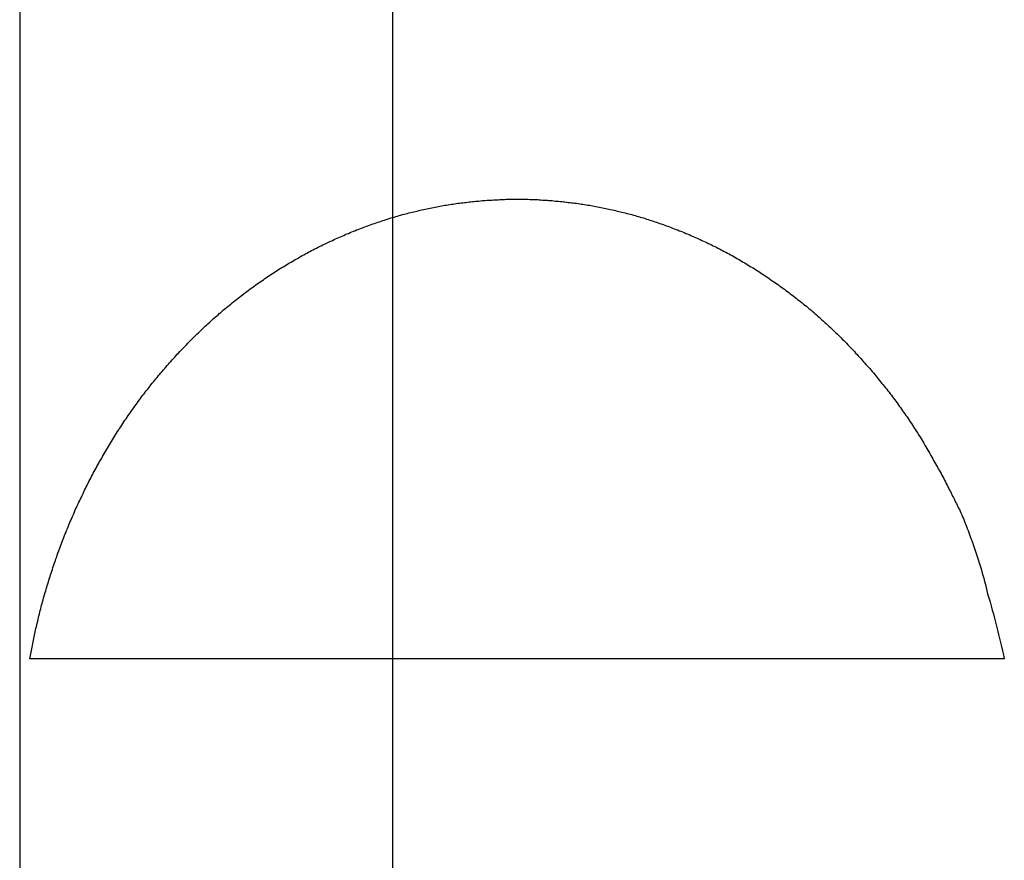
# Model space of a CAD drawing. Extents: x -37.2 to 37.2, y -75.6 to 15.8.
# Drawn here: x -19 to -17.4, y -2.2 to -0.8 of the extents above; entities that cross this region are included whole.
import ezdxf

# ---------------------------------------------------------------- set-up
doc = ezdxf.new("R2010")
doc.units = 0
doc.layers.get('0').update_dxf_attribs({"linetype": 'CONTINUOUS'})

msp = doc.modelspace()

# ---------------------------------------------------------------- linework, layer by layer
at = {"color": 0}
for points in [[(-18.4191, -65.028), (-18.4191, 15.7706)], [(-18.4191, -65.028), (-18.4191, 15.7706)], [(-18.4191, -65.028), (-18.4191, 15.7706)], [(-18.4191, -65.028), (-18.4191, 15.7706)], [(-18.4191, -65.028), (-18.4191, 15.7706)], [(-18.4191, -65.028), (-18.4191, 15.7706)], [(-18.4191, -65.028), (-18.4191, 15.7706)], [(-18.4191, -65.028), (-18.4191, 15.7706)], [(-18.4191, -65.028), (-18.4191, 15.7706)], [(-18.4191, -65.028), (-18.4191, 15.7706)], [(-18.4191, -65.028), (-18.4191, 15.7706)], [(-18.4191, -65.028), (-18.4191, 15.7706)], [(-18.4191, -65.028), (-18.4191, 15.7706)], [(-18.4191, -65.028), (-18.4191, 15.7706)], [(-18.4191, -65.028), (-18.4191, 15.7706)], [(-18.4191, -65.028), (-18.4191, 15.7706)], [(-18.4191, -65.028), (-18.4191, 15.7706)], [(-18.4191, -65.028), (-18.4191, 15.7706)], [(-18.4191, -65.028), (-18.4191, 15.7706)], [(-18.4191, -65.028), (-18.4191, 15.7706)], [(-18.4191, -65.028), (-18.4191, 15.7706)], [(-19.0191, 2.6222), (-19.0191, -3.9535)], [(-19.0191, 2.6222), (-19.0191, -3.9535)], [(-19.0191, 2.6222), (-19.0191, -3.9535)], [(-19.0191, 2.6222), (-19.0191, -3.9535)], [(-19.0191, 2.6222), (-19.0191, -3.9535)], [(-19.0191, 2.6222), (-19.0191, -3.9535)], [(-19.0191, 2.6222), (-19.0191, -3.9535)], [(-19.0191, 2.6222), (-19.0191, -3.9535)], [(-19.0191, 2.6222), (-19.0191, -3.9535)], [(-19.0191, 2.6222), (-19.0191, -3.9535)], [(-19.0191, 2.6222), (-19.0191, -3.9535)], [(-19.0191, 2.6222), (-19.0191, -3.9535)], [(-19.0191, 2.6222), (-19.0191, -3.9535)], [(-19.0191, 2.6222), (-19.0191, -3.9535)], [(-19.0191, 2.6222), (-19.0191, -3.9535)], [(-19.0191, 2.6222), (-19.0191, -3.9535)], [(-19.0191, 2.6222), (-19.0191, -3.9535)], [(-19.0191, 2.6222), (-19.0191, -3.9535)], [(-19.0191, 2.6222), (-19.0191, -3.9535)], [(-19.0191, 2.6222), (-19.0191, -3.9535)], [(-19.0191, 2.6222), (-19.0191, -3.9535)], [(-19.003, -1.8547), (-18.9938, -1.8086), (-18.9938, -1.8086), (-18.9929, -1.8056), (-18.9923, -1.8026), (-18.9916, -1.7996), (-18.991, -1.7969), (-18.9901, -1.7939), (-18.9895, -1.7912), (-18.9889, -1.7882), (-18.9883, -1.7855), (-18.9874, -1.7825), (-18.9868, -1.7797), (-18.9859, -1.7767), (-18.9853, -1.774), (-18.9844, -1.771), (-18.9838, -1.7683), (-18.983, -1.7653), (-18.9824, -1.7626), (-18.9824, -1.7626), (-18.9815, -1.7596), (-18.9806, -1.7566), (-18.9797, -1.7536), (-18.979, -1.7509), (-18.9781, -1.7479), (-18.9772, -1.7452), (-18.9763, -1.7422), (-18.9757, -1.7395), (-18.9748, -1.7365), (-18.9739, -1.7337), (-18.973, -1.7307), (-18.9721, -1.728), (-18.9712, -1.725), (-18.9703, -1.7223), (-18.9694, -1.7193), (-18.9686, -1.7166), (-18.9686, -1.7166), (-18.9674, -1.7136), (-18.9665, -1.7106), (-18.9656, -1.7076), (-18.9647, -1.7049), (-18.9635, -1.7019), (-18.9626, -1.6992), (-18.9617, -1.6962), (-18.9608, -1.6935), (-18.9596, -1.6905), (-18.9587, -1.6878), (-18.9575, -1.6848), (-18.9566, -1.6821), (-18.9554, -1.6791), (-18.9545, -1.6764), (-18.9535, -1.6734), (-18.9526, -1.6707), (-18.9526, -1.6707), (-18.9514, -1.6677), (-18.9502, -1.665), (-18.949, -1.662), (-18.9481, -1.6593), (-18.9469, -1.6563), (-18.9457, -1.6536), (-18.9445, -1.6506), (-18.9436, -1.6479), (-18.9424, -1.6449), (-18.9412, -1.6422), (-18.94, -1.6392), (-18.9389, -1.6365), (-18.9377, -1.6335), (-18.9365, -1.6308), (-18.9353, -1.6281), (-18.9342, -1.6254), (-18.9342, -1.6254), (-18.9327, -1.6224), (-18.9315, -1.6197), (-18.9303, -1.6167), (-18.9291, -1.614), (-18.9276, -1.611), (-18.9264, -1.6083), (-18.9252, -1.6055), (-18.924, -1.6028), (-18.9225, -1.5998), (-18.9213, -1.5971), (-18.9199, -1.5944), (-18.9187, -1.5917), (-18.9172, -1.5888), (-18.916, -1.5861), (-18.9147, -1.5834), (-18.9135, -1.5807), (-18.9135, -1.5807), (-18.912, -1.5777), (-18.9105, -1.575), (-18.909, -1.5723), (-18.9078, -1.5696), (-18.9063, -1.5668), (-18.9049, -1.5641), (-18.9034, -1.5614), (-18.9022, -1.5587), (-18.9007, -1.5559), (-18.8992, -1.5532), (-18.8977, -1.5505), (-18.8963, -1.5478), (-18.8948, -1.5451), (-18.8933, -1.5424), (-18.8918, -1.5397), (-18.8905, -1.5371), (-18.8905, -1.5371), (-18.8887, -1.5344), (-18.8872, -1.5317), (-18.8857, -1.529), (-18.8842, -1.5263), (-18.8825, -1.5236), (-18.881, -1.5209), (-18.8795, -1.5182), (-18.878, -1.5156), (-18.8762, -1.5129), (-18.8747, -1.5102), (-18.873, -1.5075), (-18.8715, -1.505), (-18.8697, -1.5023), (-18.8682, -1.4996), (-18.8666, -1.4969), (-18.8651, -1.4945), (-18.8651, -1.4945), (-18.8633, -1.4918), (-18.8616, -1.4891), (-18.8598, -1.4864), (-18.8583, -1.484), (-18.8565, -1.4813), (-18.8549, -1.4788), (-18.8531, -1.4761), (-18.8516, -1.4737), (-18.8498, -1.471), (-18.848, -1.4686), (-18.8462, -1.4659), (-18.8445, -1.4635), (-18.8427, -1.4608), (-18.8409, -1.4584), (-18.8391, -1.4558), (-18.8375, -1.4534), (-18.8375, -1.4534), (-18.8355, -1.4507), (-18.8337, -1.4483), (-18.8319, -1.4457), (-18.8301, -1.4433), (-18.8283, -1.4406), (-18.8265, -1.4382), (-18.8247, -1.4358), (-18.8229, -1.4334), (-18.8208, -1.4308), (-18.819, -1.4284), (-18.8172, -1.426), (-18.8154, -1.4236), (-18.8133, -1.4212), (-18.8115, -1.4188), (-18.8097, -1.4164), (-18.8079, -1.414), (-18.8079, -1.414), (-18.8058, -1.4115), (-18.8039, -1.4091), (-18.8018, -1.4067), (-18.8, -1.4043), (-18.7979, -1.4019), (-18.7961, -1.3995), (-18.794, -1.3971), (-18.7922, -1.3948), (-18.7901, -1.3924), (-18.788, -1.39), (-18.7859, -1.3876), (-18.7841, -1.3855), (-18.782, -1.3831), (-18.78, -1.3809), (-18.7779, -1.3785), (-18.7761, -1.3764), (-18.7761, -1.3764), (-18.774, -1.374), (-18.7719, -1.3718), (-18.7698, -1.3694), (-18.7678, -1.3673), (-18.7657, -1.3649), (-18.7636, -1.3628), (-18.7615, -1.3604), (-18.7596, -1.3583), (-18.7573, -1.3559), (-18.7552, -1.3538), (-18.7531, -1.3516), (-18.751, -1.3495), (-18.7488, -1.3471), (-18.7467, -1.345), (-18.7446, -1.3429), (-18.7425, -1.3408), (-18.7425, -1.3408), (-18.7401, -1.3385), (-18.738, -1.3364), (-18.7359, -1.3343), (-18.7338, -1.3322), (-18.7314, -1.3301), (-18.7293, -1.328), (-18.7272, -1.3259), (-18.7251, -1.3238), (-18.7227, -1.3217), (-18.7206, -1.3196), (-18.7182, -1.3175), (-18.7161, -1.3156), (-18.7137, -1.3135), (-18.7116, -1.3114), (-18.7093, -1.3093), (-18.7072, -1.3075), (-18.7072, -1.3075), (-18.7048, -1.3054), (-18.7025, -1.3034), (-18.7001, -1.3013), (-18.698, -1.2995), (-18.6956, -1.2974), (-18.6934, -1.2956), (-18.691, -1.2935), (-18.6889, -1.2917), (-18.6865, -1.2896), (-18.6841, -1.2878), (-18.6817, -1.2858), (-18.6796, -1.284), (-18.6772, -1.282), (-18.6748, -1.2802), (-18.6724, -1.2784), (-18.6703, -1.2766), (-18.6703, -1.2766), (-18.6679, -1.2746), (-18.6655, -1.2728), (-18.6631, -1.271), (-18.6608, -1.2692), (-18.6584, -1.2674), (-18.656, -1.2656), (-18.6536, -1.2638), (-18.6514, -1.2621), (-18.6489, -1.2603), (-18.6465, -1.2585), (-18.6441, -1.2567), (-18.6417, -1.2551), (-18.6393, -1.2533), (-18.6369, -1.2516), (-18.6345, -1.2498), (-18.6321, -1.2483), (-18.6321, -1.2483), (-18.6294, -1.2465), (-18.627, -1.2449), (-18.6246, -1.2431), (-18.6222, -1.2416), (-18.6197, -1.2398), (-18.6173, -1.2383), (-18.6149, -1.2366), (-18.6125, -1.2351), (-18.6098, -1.2333), (-18.6074, -1.2318), (-18.605, -1.2302), (-18.6026, -1.2287), (-18.5999, -1.227), (-18.5975, -1.2255), (-18.5951, -1.224), (-18.5927, -1.2225), (-18.5927, -1.2225), (-18.59, -1.221), (-18.5876, -1.2195), (-18.5849, -1.218), (-18.5825, -1.2165), (-18.5798, -1.215), (-18.5774, -1.2135), (-18.5749, -1.212), (-18.5725, -1.2107), (-18.5698, -1.2092), (-18.5674, -1.2077), (-18.5647, -1.2062), (-18.5623, -1.205), (-18.5596, -1.2035), (-18.5572, -1.2023), (-18.5547, -1.2008), (-18.5523, -1.1996), (-18.5523, -1.1996), (-18.5496, -1.1981), (-18.547, -1.1969), (-18.5443, -1.1954), (-18.5419, -1.1942), (-18.5392, -1.1927), (-18.5368, -1.1915), (-18.5341, -1.1903), (-18.5317, -1.1891), (-18.529, -1.1877), (-18.5264, -1.1865), (-18.5237, -1.1853), (-18.5213, -1.1841), (-18.5186, -1.1829), (-18.5162, -1.1817), (-18.5135, -1.1805), (-18.5111, -1.1794), (-18.5111, -1.1794), (-18.5084, -1.1782), (-18.5057, -1.177), (-18.503, -1.1758), (-18.5006, -1.1748), (-18.4979, -1.1736), (-18.4954, -1.1725), (-18.4927, -1.1713), (-18.4903, -1.1704), (-18.4876, -1.1692), (-18.4849, -1.1682), (-18.4822, -1.167), (-18.4798, -1.1661), (-18.4771, -1.1649), (-18.4745, -1.164), (-18.4718, -1.163), (-18.4694, -1.1621), (-18.4694, -1.1621), (-18.4667, -1.1609), (-18.464, -1.16), (-18.4613, -1.159), (-18.4589, -1.1581), (-18.4562, -1.1571), (-18.4536, -1.1562), (-18.4509, -1.1553), (-18.4485, -1.1544), (-18.4458, -1.1535), (-18.4431, -1.1526), (-18.4404, -1.1517), (-18.4379, -1.1508), (-18.4352, -1.1499), (-18.4325, -1.149), (-18.4298, -1.1481), (-18.4274, -1.1475), (-18.4274, -1.1475), (-18.4247, -1.1466), (-18.422, -1.1457), (-18.4193, -1.1448), (-18.4168, -1.1442), (-18.4141, -1.1433), (-18.4114, -1.1427), (-18.4087, -1.1418), (-18.4063, -1.1412), (-18.4036, -1.1403), (-18.4009, -1.1397), (-18.3982, -1.139), (-18.3958, -1.1384), (-18.3931, -1.1376), (-18.3904, -1.137), (-18.3877, -1.1364), (-18.3853, -1.1358), (-18.3853, -1.1358), (-18.3826, -1.1351), (-18.3799, -1.1345), (-18.3772, -1.1339), (-18.3747, -1.1333), (-18.372, -1.1327), (-18.3693, -1.1321), (-18.3666, -1.1315), (-18.3642, -1.131), (-18.3615, -1.1304), (-18.3588, -1.1298), (-18.3561, -1.1292), (-18.3537, -1.1288), (-18.351, -1.1282), (-18.3483, -1.1277), (-18.3456, -1.1271), (-18.3432, -1.1268), (-18.3432, -1.1268), (-18.3405, -1.1262), (-18.3378, -1.1258), (-18.3351, -1.1252), (-18.3327, -1.1249), (-18.33, -1.1243), (-18.3273, -1.124), (-18.3246, -1.1236), (-18.3222, -1.1233), (-18.3195, -1.1227), (-18.3168, -1.1224), (-18.3141, -1.1221), (-18.3117, -1.1218), (-18.309, -1.1215), (-18.3064, -1.1212), (-18.3037, -1.1209), (-18.3013, -1.1206), (-18.3013, -1.1206), (-18.2986, -1.1202), (-18.2959, -1.1199), (-18.2932, -1.1196), (-18.2908, -1.1193), (-18.2881, -1.119), (-18.2857, -1.1187), (-18.283, -1.1184), (-18.2806, -1.1184), (-18.2779, -1.1181), (-18.2752, -1.1178), (-18.2725, -1.1175), (-18.2701, -1.1175), (-18.2674, -1.1172), (-18.265, -1.1172), (-18.2623, -1.1169), (-18.2599, -1.1169), (-18.2599, -1.1169), (-18.2572, -1.1166), (-18.2548, -1.1166), (-18.2521, -1.1163), (-18.2497, -1.1163), (-18.247, -1.116), (-18.2446, -1.116), (-18.2419, -1.116), (-18.2395, -1.116), (-18.2368, -1.1157), (-18.2344, -1.1157), (-18.2317, -1.1157), (-18.2293, -1.1157), (-18.2266, -1.1157), (-18.2242, -1.1157), (-18.2215, -1.1157), (-18.2191, -1.1157), (-18.2191, -1.1157), (-18.2164, -1.1156), (-18.214, -1.1156), (-18.2113, -1.1156), (-18.2089, -1.1156), (-18.2062, -1.1156), (-18.2038, -1.1156), (-18.2011, -1.1156), (-18.1987, -1.1159), (-18.196, -1.1159), (-18.1936, -1.1159), (-18.1909, -1.1159), (-18.1885, -1.1162), (-18.1858, -1.1162), (-18.1834, -1.1165), (-18.1807, -1.1166), (-18.1783, -1.1169), (-18.1783, -1.1169), (-18.1756, -1.1169), (-18.1729, -1.1172), (-18.1702, -1.1172), (-18.1678, -1.1175), (-18.1651, -1.1175), (-18.1627, -1.1178), (-18.16, -1.1181), (-18.1576, -1.1184), (-18.1549, -1.1184), (-18.1522, -1.1187), (-18.1495, -1.119), (-18.1471, -1.1193), (-18.1444, -1.1196), (-18.142, -1.1199), (-18.1393, -1.1202), (-18.1369, -1.1206), (-18.1369, -1.1206), (-18.1342, -1.1209), (-18.1315, -1.1212), (-18.1288, -1.1215), (-18.1264, -1.1218), (-18.1237, -1.1221), (-18.121, -1.1224), (-18.1183, -1.1227), (-18.1159, -1.1233), (-18.1132, -1.1236), (-18.1105, -1.124), (-18.1078, -1.1243), (-18.1054, -1.1249), (-18.1027, -1.1252), (-18.1002, -1.1258), (-18.0975, -1.1262), (-18.0951, -1.1268), (-18.0951, -1.1268), (-18.0924, -1.1271), (-18.0897, -1.1277), (-18.087, -1.1282), (-18.0844, -1.1288), (-18.0817, -1.1292), (-18.079, -1.1298), (-18.0763, -1.1304), (-18.0739, -1.131), (-18.0712, -1.1315), (-18.0685, -1.1321), (-18.0658, -1.1327), (-18.0634, -1.1333), (-18.0607, -1.1339), (-18.0581, -1.1345), (-18.0554, -1.1351), (-18.053, -1.1358), (-18.053, -1.1358), (-18.0503, -1.1364), (-18.0476, -1.137), (-18.0449, -1.1376), (-18.0423, -1.1384), (-18.0396, -1.139), (-18.0369, -1.1397), (-18.0342, -1.1403), (-18.0318, -1.1412), (-18.0291, -1.1418), (-18.0264, -1.1427), (-18.0237, -1.1433), (-18.0213, -1.1442), (-18.0186, -1.1448), (-18.0159, -1.1457), (-18.0132, -1.1466), (-18.0108, -1.1475), (-18.0108, -1.1475), (-18.0081, -1.1481), (-18.0054, -1.149), (-18.0027, -1.1499), (-18.0002, -1.1508), (-17.9975, -1.1517), (-17.9948, -1.1526), (-17.9921, -1.1535), (-17.9897, -1.1544), (-17.987, -1.1553), (-17.9843, -1.1562), (-17.9816, -1.1571), (-17.9792, -1.1581), (-17.9765, -1.159), (-17.9739, -1.16), (-17.9712, -1.1609), (-17.9688, -1.1621), (-17.9688, -1.1621), (-17.9661, -1.163), (-17.9634, -1.164), (-17.9607, -1.1649), (-17.9582, -1.1661), (-17.9555, -1.167), (-17.9528, -1.1682), (-17.9501, -1.1692), (-17.9477, -1.1704), (-17.945, -1.1713), (-17.9424, -1.1725), (-17.9397, -1.1736), (-17.9373, -1.1748), (-17.9346, -1.1758), (-17.9322, -1.177), (-17.9295, -1.1782), (-17.9271, -1.1794), (-17.9271, -1.1794), (-17.9244, -1.1805), (-17.9217, -1.1817), (-17.919, -1.1829), (-17.9166, -1.1841), (-17.9139, -1.1853), (-17.9114, -1.1865), (-17.9087, -1.1877), (-17.9063, -1.1891), (-17.9036, -1.1903), (-17.9012, -1.1915), (-17.8985, -1.1927), (-17.8961, -1.1942), (-17.8934, -1.1954), (-17.891, -1.1969), (-17.8884, -1.1981), (-17.886, -1.1996), (-17.886, -1.1996), (-17.8833, -1.2008), (-17.8808, -1.2023), (-17.8781, -1.2035), (-17.8757, -1.205), (-17.873, -1.2062), (-17.8706, -1.2077), (-17.8679, -1.2092), (-17.8655, -1.2107), (-17.8628, -1.212), (-17.8604, -1.2135), (-17.8579, -1.215), (-17.8555, -1.2165), (-17.8528, -1.218), (-17.8504, -1.2195), (-17.848, -1.221), (-17.8456, -1.2225), (-17.8456, -1.2225), (-17.8429, -1.224), (-17.8405, -1.2255), (-17.8379, -1.227), (-17.8355, -1.2287), (-17.8328, -1.2302), (-17.8304, -1.2318), (-17.828, -1.2333), (-17.8256, -1.2351), (-17.823, -1.2366), (-17.8206, -1.2383), (-17.8182, -1.2398), (-17.8158, -1.2416), (-17.8134, -1.2431), (-17.811, -1.2449), (-17.8086, -1.2465), (-17.8062, -1.2483), (-17.8062, -1.2483), (-17.8035, -1.2498), (-17.8011, -1.2516), (-17.7987, -1.2533), (-17.7963, -1.2551), (-17.7939, -1.2567), (-17.7915, -1.2585), (-17.7891, -1.2603), (-17.7867, -1.2621), (-17.7843, -1.2638), (-17.7819, -1.2656), (-17.7795, -1.2674), (-17.7772, -1.2692), (-17.7748, -1.271), (-17.7724, -1.2728), (-17.77, -1.2746), (-17.7679, -1.2766), (-17.7679, -1.2766), (-17.7655, -1.2784), (-17.7631, -1.2802), (-17.7607, -1.282), (-17.7584, -1.284), (-17.756, -1.2858), (-17.7536, -1.2877), (-17.7512, -1.2895), (-17.7491, -1.2916), (-17.7467, -1.2934), (-17.7445, -1.2955), (-17.7421, -1.2973), (-17.74, -1.2994), (-17.7376, -1.3012), (-17.7355, -1.3033), (-17.7331, -1.3054), (-17.731, -1.3075), (-17.731, -1.3075), (-17.7286, -1.3093), (-17.7264, -1.3114), (-17.724, -1.3135), (-17.7219, -1.3156), (-17.7195, -1.3175), (-17.7174, -1.3196), (-17.7151, -1.3217), (-17.713, -1.3238), (-17.7106, -1.3259), (-17.7085, -1.328), (-17.7064, -1.3301), (-17.7043, -1.3322), (-17.702, -1.3343), (-17.6999, -1.3364), (-17.6978, -1.3385), (-17.6957, -1.3408), (-17.6957, -1.3408), (-17.6933, -1.3429), (-17.6912, -1.345), (-17.6891, -1.3471), (-17.687, -1.3495), (-17.6849, -1.3516), (-17.6828, -1.3538), (-17.6807, -1.3559), (-17.6786, -1.3583), (-17.6765, -1.3604), (-17.6744, -1.3628), (-17.6723, -1.3649), (-17.6702, -1.3673), (-17.6681, -1.3694), (-17.666, -1.3718), (-17.6639, -1.3741), (-17.6621, -1.3765), (-17.6621, -1.3765), (-17.66, -1.3786), (-17.6579, -1.381), (-17.6558, -1.3832), (-17.6539, -1.3856), (-17.6518, -1.3877), (-17.6498, -1.3901), (-17.6477, -1.3925), (-17.6459, -1.3949), (-17.6438, -1.3972), (-17.642, -1.3996), (-17.6399, -1.402), (-17.6381, -1.4044), (-17.636, -1.4068), (-17.6342, -1.4092), (-17.6322, -1.4116), (-17.6304, -1.414), (-17.6304, -1.414), (-17.6283, -1.4163), (-17.6265, -1.4187), (-17.6245, -1.4211), (-17.6227, -1.4235), (-17.6206, -1.4259), (-17.6188, -1.4283), (-17.617, -1.4307), (-17.6152, -1.4332), (-17.6133, -1.4356), (-17.6115, -1.438), (-17.6097, -1.4404), (-17.6079, -1.4431), (-17.6061, -1.4455), (-17.6043, -1.448), (-17.6025, -1.4504), (-17.6008, -1.4531), (-17.6008, -1.4531), (-17.599, -1.4555), (-17.5972, -1.4581), (-17.5954, -1.4605), (-17.5936, -1.4632), (-17.5918, -1.4656), (-17.59, -1.4683), (-17.5882, -1.4708), (-17.5866, -1.4735), (-17.5848, -1.4759), (-17.583, -1.4786), (-17.5812, -1.4813), (-17.5797, -1.484), (-17.5779, -1.4864), (-17.5764, -1.4891), (-17.5746, -1.4918), (-17.5731, -1.4945), (-17.5731, -1.4945), (-17.5713, -1.4972), (-17.5697, -1.4999), (-17.5679, -1.5026), (-17.5664, -1.5053), (-17.5646, -1.508), (-17.5631, -1.5107), (-17.5614, -1.5134), (-17.5599, -1.5162), (-17.5581, -1.5189), (-17.5566, -1.5216), (-17.555, -1.5243), (-17.5535, -1.5273), (-17.552, -1.53), (-17.5505, -1.5328), (-17.549, -1.5355), (-17.5475, -1.5385), (-17.5475, -1.5385), (-17.546, -1.5409), (-17.5445, -1.5436), (-17.543, -1.5462), (-17.5415, -1.5489), (-17.54, -1.5513), (-17.5385, -1.554), (-17.537, -1.5567), (-17.5358, -1.5594), (-17.5343, -1.5618), (-17.5328, -1.5645), (-17.5313, -1.5672), (-17.5301, -1.5699), (-17.5286, -1.5726), (-17.5274, -1.5753), (-17.5259, -1.578), (-17.5247, -1.5807), (-17.5247, -1.5807), (-17.5232, -1.5831), (-17.522, -1.5855), (-17.5208, -1.5879), (-17.5196, -1.5903), (-17.5184, -1.5927), (-17.5172, -1.5951), (-17.516, -1.5975), (-17.5148, -1.6001), (-17.5136, -1.6025), (-17.5124, -1.6049), (-17.5112, -1.6073), (-17.51, -1.6098), (-17.5088, -1.6122), (-17.5076, -1.6146), (-17.5064, -1.617), (-17.5053, -1.6197), (-17.5053, -1.6197), (-17.5038, -1.6227), (-17.5026, -1.626), (-17.5012, -1.629), (-17.5, -1.6323), (-17.4986, -1.6353), (-17.4974, -1.6386), (-17.4962, -1.6417), (-17.495, -1.645), (-17.4937, -1.648), (-17.4925, -1.6513), (-17.4913, -1.6545), (-17.4901, -1.6578), (-17.4889, -1.6608), (-17.4877, -1.6641), (-17.4865, -1.6674), (-17.4856, -1.6707), (-17.4856, -1.6707), (-17.4838, -1.6755), (-17.4821, -1.6803), (-17.4803, -1.6851), (-17.4788, -1.6902), (-17.4772, -1.695), (-17.4757, -1.7001), (-17.4742, -1.7049), (-17.4727, -1.71), (-17.4712, -1.7148), (-17.4697, -1.7199), (-17.4682, -1.7249), (-17.467, -1.73), (-17.4657, -1.7348), (-17.4645, -1.7399), (-17.4633, -1.745), (-17.4621, -1.7501), (-17.4621, -1.7501), (-17.4601, -1.7564), (-17.4583, -1.763), (-17.4565, -1.7694), (-17.4547, -1.776), (-17.4529, -1.7823), (-17.4512, -1.7889), (-17.4494, -1.7955), (-17.4479, -1.8021), (-17.4461, -1.8085), (-17.4446, -1.8151), (-17.4429, -1.8217), (-17.4414, -1.8283), (-17.4398, -1.8349), (-17.4383, -1.8415), (-17.4368, -1.8481), (-17.4353, -1.8547)], [(-19.003, -1.8547), (-19.003, -1.8547)], [(-18.2191, -1.8547), (-19.003, -1.8547)], [(-18.2191, -1.8547), (-19.003, -1.8547)], [(-18.2191, -1.8547), (-19.003, -1.8547)], [(-18.2191, -1.8547), (-19.003, -1.8547)], [(-18.2191, -1.8547), (-19.003, -1.8547)], [(-18.2191, -1.8547), (-19.003, -1.8547)], [(-18.2191, -1.8547), (-19.003, -1.8547)], [(-18.2191, -1.8547), (-19.003, -1.8547)], [(-18.2191, -1.8547), (-19.003, -1.8547)], [(-18.2191, -1.8547), (-19.003, -1.8547)], [(-18.2191, -1.8547), (-19.003, -1.8547)], [(-18.2191, -1.8547), (-19.003, -1.8547)], [(-18.2191, -1.8547), (-19.003, -1.8547)], [(-18.2191, -1.8547), (-19.003, -1.8547)], [(-18.2191, -1.8547), (-19.003, -1.8547)], [(-18.2191, -1.8547), (-19.003, -1.8547)], [(-18.2191, -1.8547), (-19.003, -1.8547)], [(-18.2191, -1.8547), (-19.003, -1.8547)], [(-18.2191, -1.8547), (-19.003, -1.8547)], [(-18.2191, -1.8547), (-19.003, -1.8547)], [(-18.2191, -1.8547), (-19.003, -1.8547)], [(-18.2191, -1.8547), (-18.2191, -1.8547)], [(-17.4353, -1.8547), (-18.2191, -1.8547)], [(-17.4353, -1.8547), (-18.2191, -1.8547)], [(-17.4353, -1.8547), (-18.2191, -1.8547)], [(-17.4353, -1.8547), (-18.2191, -1.8547)], [(-17.4353, -1.8547), (-18.2191, -1.8547)], [(-17.4353, -1.8547), (-18.2191, -1.8547)], [(-17.4353, -1.8547), (-18.2191, -1.8547)], [(-17.4353, -1.8547), (-18.2191, -1.8547)], [(-17.4353, -1.8547), (-18.2191, -1.8547)], [(-17.4353, -1.8547), (-18.2191, -1.8547)], [(-17.4353, -1.8547), (-18.2191, -1.8547)], [(-17.4353, -1.8547), (-18.2191, -1.8547)], [(-17.4353, -1.8547), (-18.2191, -1.8547)], [(-17.4353, -1.8547), (-18.2191, -1.8547)], [(-17.4353, -1.8547), (-18.2191, -1.8547)], [(-17.4353, -1.8547), (-18.2191, -1.8547)], [(-17.4353, -1.8547), (-18.2191, -1.8547)], [(-17.4353, -1.8547), (-18.2191, -1.8547)], [(-17.4353, -1.8547), (-18.2191, -1.8547)], [(-17.4353, -1.8547), (-18.2191, -1.8547)], [(-17.4353, -1.8547), (-18.2191, -1.8547)], [(-18.2191, -1.8547), (-18.2191, -1.8547)], [(-17.4353, -1.8547), (-17.4353, -1.8547)]]:
    msp.add_lwpolyline(points, dxfattribs=at)

doc.saveas('drawing.dxf')
